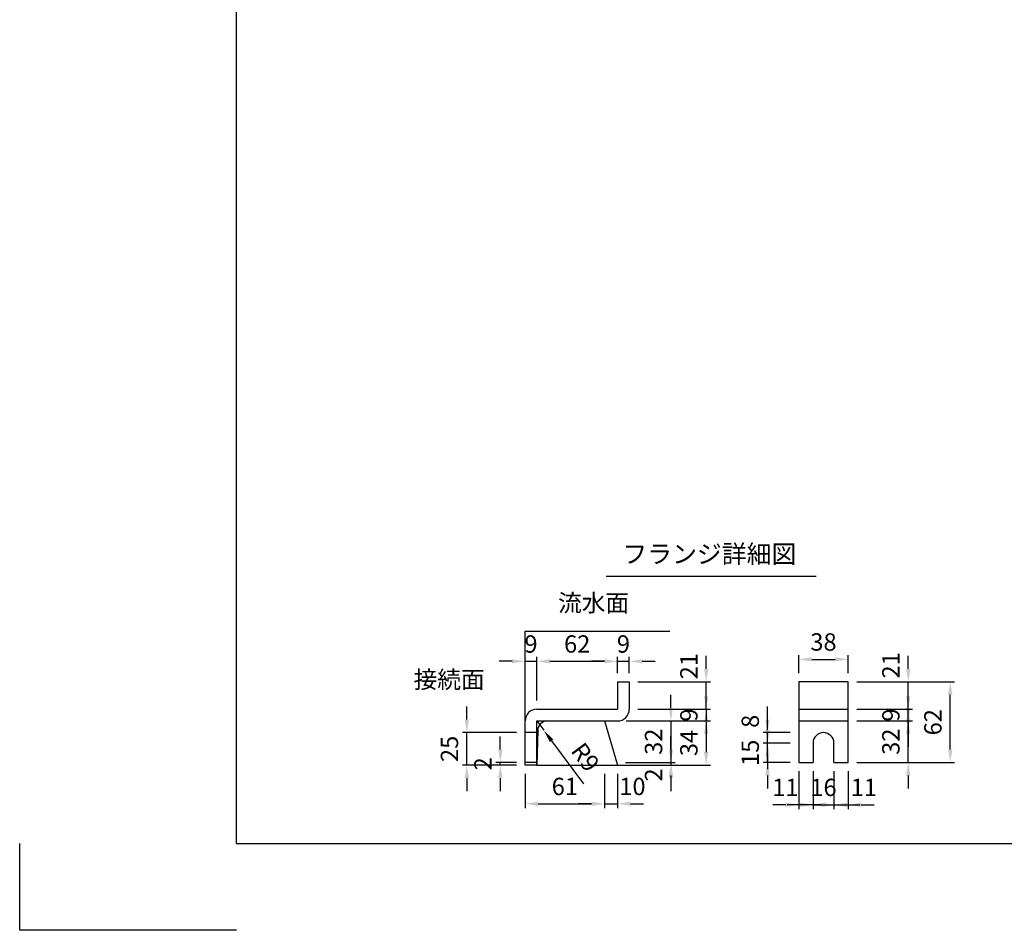
# Model space of a CAD drawing. Extents: x 0 to 5940, y 0 to 4200.
# Drawn here: x 0 to 2270, y 0 to 2100 of the extents above; entities that cross this region are included whole.
import ezdxf
from ezdxf.enums import TextEntityAlignment as Align

# ---------------------------------------------------------------- set-up
doc = ezdxf.new("R2010")
doc.units = 0
doc.header["$LTSCALE"] = 0.5
doc.layers.get('0').update_dxf_attribs({"linetype": 'CONTINUOUS'})
doc.layers.get('DEFPOINTS').update_dxf_attribs({"linetype": 'CONTINUOUS'})
doc.layers.add('寸法引出', color=2, linetype='CONTINUOUS')
doc.layers.add('枠', color=3, linetype='CONTINUOUS')
doc.styles.add('SANWA', font='MSMINCHO.TTF')
doc.dimstyles.new('SANWA', dxfattribs={"dimtxt": 2.5, "dimasz": 2.5, "dimexe": 1, "dimexo": 1, "dimgap": 0, "dimtad": 1, "dimdec": 4, "dimdsep": 46, "dimtxsty": 'SANWA', "dimcen": 0, "dimclrd": 2, "dimclre": 2, "dimclrt": 2, "dimadec": 0, "dimazin": 0, "dimtfac": 1, "dimtdec": 4, "dimtix": 1, "dimtmove": 0, "dimatfit": 3, "dimfxl": 1, "dimtolj": 1, "dimtzin": 0, "dimarcsym": 0})
doc.dimstyles.new('SANWA$4', dxfattribs={"dimtxt": 2.5, "dimasz": 2.5, "dimexe": 1, "dimexo": 1, "dimgap": 1, "dimtad": 1, "dimdec": 4, "dimdsep": 46, "dimtxsty": 'SANWA', "dimcen": 0, "dimclrd": 2, "dimclre": 2, "dimclrt": 2, "dimadec": 0, "dimazin": 0, "dimtfac": 1, "dimtdec": 4, "dimtix": 1, "dimtmove": 0, "dimatfit": 2, "dimfxl": 1, "dimtolj": 1, "dimtzin": 0, "dimarcsym": 0})

# ---------------------------------------------------------------- blocks, each defined once
blk = doc.blocks.new('*D92')
at = {"layer": 'DEFPOINTS', "color": 0, "ltscale": 15}
for p in [(1165.2, 380.9), (1348.2, 380.9), (1348.2, 291.8)]:
    blk.add_point(p, dxfattribs=at)
at = {"layer": '寸法引出', "lineweight": -2, "ltscale": 15}
for p, q in [((1165.2, 360.9), (1165.2, 281.8)), ((1348.2, 360.9), (1348.2, 281.8)), ((1195.2, 291.8), (1318.2, 291.8))]:
    blk.add_line(p, q, dxfattribs=at)
at = {"layer": '寸法引出', "ltscale": 15}
for points in [[(1195.2, 296.8), (1195.2, 286.8), (1165.2, 291.8)], [(1318.2, 296.8), (1318.2, 286.8), (1348.2, 291.8)]]:
    blk.add_solid(points, dxfattribs=at)
at = {"layer": '寸法引出', "ltscale": 15, "insert": (1256.7, 331.8), "char_height": 40, "attachment_point": 5, "style": 'SANWA'}
blk.add_mtext('\\A1;61', dxfattribs=at)
blk = doc.blocks.new('*D93')
at = {"layer": 'DEFPOINTS', "color": 0, "ltscale": 15}
for p in [(1192.2, 620.3), (1192.2, 509.9), (1165.2, 482.9)]:
    blk.add_point(p, dxfattribs=at)
at = {"layer": '寸法引出', "lineweight": -2, "ltscale": 15}
for p, q in [((1135.2, 620.3), (1105.2, 620.3)), ((1165.2, 502.9), (1165.2, 630.3)), ((1165.2, 620.3), (1192.2, 620.3)), ((1192.2, 529.9), (1192.2, 630.3)), ((1222.2, 620.3), (1252.2, 620.3))]:
    blk.add_line(p, q, dxfattribs=at)
at = {"layer": '寸法引出', "ltscale": 15}
for points in [[(1135.2, 625.3), (1135.2, 615.3), (1165.2, 620.3)], [(1222.2, 625.3), (1222.2, 615.3), (1192.2, 620.3)]]:
    blk.add_solid(points, dxfattribs=at)
at = {"layer": '寸法引出', "ltscale": 15, "insert": (1178.7, 660.3), "char_height": 40, "attachment_point": 5, "style": 'SANWA'}
blk.add_mtext('\\A1;9', dxfattribs=at)
blk = doc.blocks.new('*D94')
at = {"layer": 'DEFPOINTS', "color": 0, "ltscale": 15}
for p in [(1030.7, 455.9), (1165.2, 455.9), (1165.2, 380.9)]:
    blk.add_point(p, dxfattribs=at)
at = {"layer": '寸法引出', "lineweight": -2, "ltscale": 15}
for p, q in [((1030.7, 485.9), (1030.7, 515.9)), ((1145.2, 455.9), (1020.7, 455.9)), ((1030.7, 380.9), (1030.7, 455.9)), ((1145.2, 380.9), (1020.7, 380.9)), ((1030.7, 350.9), (1030.7, 320.9))]:
    blk.add_line(p, q, dxfattribs=at)
at = {"layer": '寸法引出', "ltscale": 15}
for points in [[(1025.7, 485.9), (1035.7, 485.9), (1030.7, 455.9)], [(1025.7, 350.9), (1035.7, 350.9), (1030.7, 380.9)]]:
    blk.add_solid(points, dxfattribs=at)
at = {"layer": '寸法引出', "ltscale": 15, "insert": (990.7, 418.4), "char_height": 40, "attachment_point": 5, "rotation": 90, "style": 'SANWA'}
blk.add_mtext('\\A1;25', dxfattribs=at)
blk = doc.blocks.new('*D95')
at = {"layer": 'DEFPOINTS', "color": 0, "ltscale": 15}
for p in [(1107.9, 386.9), (1165.2, 386.9), (1165.2, 380.9)]:
    blk.add_point(p, dxfattribs=at)
at = {"layer": '寸法引出', "lineweight": -2, "ltscale": 15}
for p, q in [((1107.9, 416.9), (1107.9, 446.9)), ((1145.2, 386.9), (1097.9, 386.9)), ((1107.9, 380.9), (1107.9, 386.9)), ((1145.2, 380.9), (1097.9, 380.9)), ((1107.9, 350.9), (1107.9, 320.9))]:
    blk.add_line(p, q, dxfattribs=at)
at = {"layer": '寸法引出', "ltscale": 15}
for points in [[(1102.9, 416.9), (1112.9, 416.9), (1107.9, 386.9)], [(1102.9, 350.9), (1112.9, 350.9), (1107.9, 380.9)]]:
    blk.add_solid(points, dxfattribs=at)
at = {"layer": '寸法引出', "ltscale": 15, "insert": (1067.9, 383.9), "char_height": 40, "attachment_point": 5, "rotation": 90, "style": 'SANWA'}
blk.add_mtext('\\A1;2', dxfattribs=at)
blk = doc.blocks.new('*D96')
at = {"layer": 'DEFPOINTS', "color": 0, "ltscale": 15}
for p in [(1909.9, 572.9), (2145.2, 572.9), (1909.9, 386.9)]:
    blk.add_point(p, dxfattribs=at)
at = {"layer": '寸法引出', "lineweight": -2, "ltscale": 15}
for p, q in [((1929.9, 572.9), (2155.2, 572.9)), ((2145.2, 416.9), (2145.2, 542.9)), ((1929.9, 386.9), (2155.2, 386.9))]:
    blk.add_line(p, q, dxfattribs=at)
at = {"layer": '寸法引出', "ltscale": 15}
for points in [[(2140.2, 542.9), (2150.2, 542.9), (2145.2, 572.9)], [(2140.2, 416.9), (2150.2, 416.9), (2145.2, 386.9)]]:
    blk.add_solid(points, dxfattribs=at)
at = {"layer": '寸法引出', "ltscale": 15, "insert": (2105.2, 479.9), "char_height": 40, "attachment_point": 5, "rotation": 90, "style": 'SANWA'}
blk.add_mtext('\\A1;62', dxfattribs=at)
blk = doc.blocks.new('*D97')
at = {"layer": 'DEFPOINTS', "color": 0, "ltscale": 15}
for p in [(1724.1, 431.9), (1795.9, 431.9), (1795.9, 386.9)]:
    blk.add_point(p, dxfattribs=at)
at = {"layer": '寸法引出', "lineweight": -2, "ltscale": 15}
for p, q in [((1724.1, 461.9), (1724.1, 491.9)), ((1775.9, 431.9), (1714.1, 431.9)), ((1724.1, 386.9), (1724.1, 431.9)), ((1775.9, 386.9), (1714.1, 386.9)), ((1724.1, 356.9), (1724.1, 326.9))]:
    blk.add_line(p, q, dxfattribs=at)
at = {"layer": '寸法引出', "ltscale": 15}
for points in [[(1719.1, 461.9), (1729.1, 461.9), (1724.1, 431.9)], [(1719.1, 356.9), (1729.1, 356.9), (1724.1, 386.9)]]:
    blk.add_solid(points, dxfattribs=at)
at = {"layer": '寸法引出', "ltscale": 15, "insert": (1684.1, 409.4), "char_height": 40, "attachment_point": 5, "rotation": 90, "style": 'SANWA'}
blk.add_mtext('\\A1;15', dxfattribs=at)
blk = doc.blocks.new('*D98')
at = {"layer": 'DEFPOINTS', "color": 0, "ltscale": 20}
for p in [(1724.1, 455.9), (1795.9, 455.9), (1795.9, 431.9)]:
    blk.add_point(p, dxfattribs=at)
at = {"layer": '寸法引出', "lineweight": -2, "ltscale": 20}
for p, q in [((1724.1, 485.9), (1724.1, 515.9)), ((1775.9, 455.9), (1714.1, 455.9)), ((1724.1, 431.9), (1724.1, 455.9)), ((1724.1, 401.9), (1724.1, 371.9))]:
    blk.add_line(p, q, dxfattribs=at)
at = {"layer": '寸法引出', "ltscale": 20}
for points in [[(1719.1, 485.9), (1729.1, 485.9), (1724.1, 455.9)], [(1719.1, 401.9), (1729.1, 401.9), (1724.1, 431.9)]]:
    blk.add_solid(points, dxfattribs=at)
at = {"layer": '寸法引出', "ltscale": 20, "insert": (1684.1, 481.9), "char_height": 40, "attachment_point": 5, "rotation": 90, "style": 'SANWA'}
blk.add_mtext('\\A1;8', dxfattribs=at)
blk = doc.blocks.new('*D99')
at = {"layer": 'DEFPOINTS', "color": 0, "ltscale": 15}
for p in [(1378.2, 482.9), (1378.2, 380.9), (1582.6, 380.9)]:
    blk.add_point(p, dxfattribs=at)
at = {"layer": '寸法引出', "lineweight": -2, "ltscale": 15}
for p, q in [((1398.2, 482.9), (1592.6, 482.9)), ((1582.6, 452.9), (1582.6, 410.9)), ((1398.2, 380.9), (1592.6, 380.9))]:
    blk.add_line(p, q, dxfattribs=at)
at = {"layer": '寸法引出', "ltscale": 15}
for points in [[(1577.6, 452.9), (1587.6, 452.9), (1582.6, 482.9)], [(1577.6, 410.9), (1587.6, 410.9), (1582.6, 380.9)]]:
    blk.add_solid(points, dxfattribs=at)
at = {"layer": '寸法引出', "ltscale": 15, "insert": (1542.6, 431.9), "char_height": 40, "attachment_point": 5, "rotation": 90, "style": 'SANWA'}
blk.add_mtext('\\A1;34', dxfattribs=at)
blk = doc.blocks.new('*D100')
at = {"layer": 'DEFPOINTS', "color": 0, "ltscale": 15}
for p in [(1405.2, 509.9), (1378.2, 482.9), (1582.6, 482.9)]:
    blk.add_point(p, dxfattribs=at)
at = {"layer": '寸法引出', "lineweight": -2, "ltscale": 15}
for p, q in [((1582.6, 539.9), (1582.6, 569.9)), ((1425.2, 509.9), (1592.6, 509.9)), ((1582.6, 509.9), (1582.6, 482.9)), ((1398.2, 482.9), (1592.6, 482.9)), ((1582.6, 452.9), (1582.6, 422.9))]:
    blk.add_line(p, q, dxfattribs=at)
at = {"layer": '寸法引出', "ltscale": 15}
for points in [[(1577.6, 539.9), (1587.6, 539.9), (1582.6, 509.9)], [(1577.6, 452.9), (1587.6, 452.9), (1582.6, 482.9)]]:
    blk.add_solid(points, dxfattribs=at)
at = {"layer": '寸法引出', "ltscale": 15, "insert": (1542.6, 496.4), "char_height": 40, "attachment_point": 5, "rotation": 90, "style": 'SANWA'}
blk.add_mtext('\\A1;9', dxfattribs=at)
blk = doc.blocks.new('*D101')
at = {"layer": 'DEFPOINTS', "color": 0, "ltscale": 15}
for p in [(1378.2, 482.9), (1376.4, 386.9), (1501.2, 386.9)]:
    blk.add_point(p, dxfattribs=at)
at = {"layer": '寸法引出', "lineweight": -2, "ltscale": 15}
for p, q in [((1501.2, 512.9), (1501.2, 542.9)), ((1398.2, 482.9), (1511.2, 482.9)), ((1501.2, 482.9), (1501.2, 386.9)), ((1396.4, 386.9), (1511.2, 386.9)), ((1501.2, 356.9), (1501.2, 326.9))]:
    blk.add_line(p, q, dxfattribs=at)
at = {"layer": '寸法引出', "ltscale": 15}
for points in [[(1496.2, 512.9), (1506.2, 512.9), (1501.2, 482.9)], [(1496.2, 356.9), (1506.2, 356.9), (1501.2, 386.9)]]:
    blk.add_solid(points, dxfattribs=at)
at = {"layer": '寸法引出', "ltscale": 15, "insert": (1461.2, 434.9), "char_height": 40, "attachment_point": 5, "rotation": 90, "style": 'SANWA'}
blk.add_mtext('\\A1;32', dxfattribs=at)
blk = doc.blocks.new('*D102')
at = {"layer": 'DEFPOINTS', "color": 0, "ltscale": 20}
for p in [(1405.2, 572.9), (1582.6, 572.9), (1405.2, 509.9)]:
    blk.add_point(p, dxfattribs=at)
at = {"layer": '寸法引出', "lineweight": -2, "ltscale": 20}
for p, q in [((1582.6, 602.9), (1582.6, 632.9)), ((1425.2, 572.9), (1592.6, 572.9)), ((1582.6, 509.9), (1582.6, 572.9)), ((1582.6, 479.9), (1582.6, 449.9))]:
    blk.add_line(p, q, dxfattribs=at)
at = {"layer": '寸法引出', "ltscale": 20}
for points in [[(1577.6, 602.9), (1587.6, 602.9), (1582.6, 572.9)], [(1577.6, 479.9), (1587.6, 479.9), (1582.6, 509.9)]]:
    blk.add_solid(points, dxfattribs=at)
at = {"layer": '寸法引出', "ltscale": 20, "insert": (1542.6, 609.1), "char_height": 40, "attachment_point": 5, "rotation": 90, "style": 'SANWA'}
blk.add_mtext('\\A1;21', dxfattribs=at)
blk = doc.blocks.new('*D103')
at = {"layer": 'DEFPOINTS', "color": 0, "ltscale": 15}
for p in [(1192.2, 482.9), (1208.3, 461.2)]:
    blk.add_point(p, dxfattribs=at)
at = {"layer": '寸法引出', "lineweight": -2, "ltscale": 15}
for p, q in [((1192.2, 482.9), (1208.3, 461.2)), ((1226.1, 437.1), (1299.7, 337.9))]:
    blk.add_line(p, q, dxfattribs=at)
at = {"layer": '寸法引出', "ltscale": 15}
blk.add_solid([(1230.1, 440.1), (1222.1, 434.1), (1208.3, 461.2)], dxfattribs=at)
at = {"layer": '寸法引出', "ltscale": 15, "insert": (1304, 399.3), "char_height": 40, "attachment_point": 5, "rotation": 306.5707, "style": 'SANWA'}
blk.add_mtext('\\A1;R9', dxfattribs=at)
blk = doc.blocks.new('*D104')
at = {"layer": 'DEFPOINTS', "color": 0, "ltscale": 20}
for p in [(1348.2, 380.9), (1378.2, 380.9), (1378.2, 291.8)]:
    blk.add_point(p, dxfattribs=at)
at = {"layer": '寸法引出', "lineweight": -2, "ltscale": 20}
for p, q in [((1378.2, 360.9), (1378.2, 281.8)), ((1318.2, 291.8), (1288.2, 291.8)), ((1348.2, 291.8), (1378.2, 291.8)), ((1408.2, 291.8), (1438.2, 291.8))]:
    blk.add_line(p, q, dxfattribs=at)
at = {"layer": '寸法引出', "ltscale": 20}
for points in [[(1318.2, 296.8), (1318.2, 286.8), (1348.2, 291.8)], [(1408.2, 296.8), (1408.2, 286.8), (1378.2, 291.8)]]:
    blk.add_solid(points, dxfattribs=at)
at = {"layer": '寸法引出', "ltscale": 20, "insert": (1412.5, 331.8), "char_height": 40, "attachment_point": 5, "style": 'SANWA'}
blk.add_mtext('\\A1;10', dxfattribs=at)
blk = doc.blocks.new('*D105')
at = {"layer": 'DEFPOINTS', "color": 0, "ltscale": 20}
for p in [(1376.4, 386.9), (1378.2, 380.9), (1501.2, 380.9)]:
    blk.add_point(p, dxfattribs=at)
at = {"layer": '寸法引出', "lineweight": -2, "ltscale": 20}
for p, q in [((1501.2, 416.9), (1501.2, 446.9)), ((1501.2, 386.9), (1501.2, 380.9)), ((1398.2, 380.9), (1511.2, 380.9)), ((1501.2, 350.9), (1501.2, 320.9))]:
    blk.add_line(p, q, dxfattribs=at)
at = {"layer": '寸法引出', "ltscale": 20}
for points in [[(1496.2, 416.9), (1506.2, 416.9), (1501.2, 386.9)], [(1496.2, 350.9), (1506.2, 350.9), (1501.2, 380.9)]]:
    blk.add_solid(points, dxfattribs=at)
at = {"layer": '寸法引出', "ltscale": 20, "insert": (1461.2, 358.3), "char_height": 40, "attachment_point": 5, "rotation": 90, "style": 'SANWA'}
blk.add_mtext('\\A1;2', dxfattribs=at)
blk = doc.blocks.new('*D106')
at = {"layer": 'DEFPOINTS', "color": 0, "ltscale": 15}
for p in [(1405.2, 620.3), (1378.2, 572.9), (1405.2, 572.9)]:
    blk.add_point(p, dxfattribs=at)
at = {"layer": '寸法引出', "lineweight": -2, "ltscale": 15}
for p, q in [((1348.2, 620.3), (1318.2, 620.3)), ((1378.2, 592.9), (1378.2, 630.3)), ((1378.2, 620.3), (1405.2, 620.3)), ((1405.2, 592.9), (1405.2, 630.3)), ((1435.2, 620.3), (1465.2, 620.3))]:
    blk.add_line(p, q, dxfattribs=at)
at = {"layer": '寸法引出', "ltscale": 15}
for points in [[(1348.2, 625.3), (1348.2, 615.3), (1378.2, 620.3)], [(1435.2, 625.3), (1435.2, 615.3), (1405.2, 620.3)]]:
    blk.add_solid(points, dxfattribs=at)
at = {"layer": '寸法引出', "ltscale": 15, "insert": (1391.7, 660.3), "char_height": 40, "attachment_point": 5, "style": 'SANWA'}
blk.add_mtext('\\A1;9', dxfattribs=at)
blk = doc.blocks.new('*D107')
at = {"layer": 'DEFPOINTS', "color": 0, "ltscale": 15}
for p in [(1378.2, 620.3), (1378.2, 572.9), (1192.2, 509.9)]:
    blk.add_point(p, dxfattribs=at)
at = {"layer": '寸法引出', "lineweight": -2, "ltscale": 15}
for p, q in [((1192.2, 529.9), (1192.2, 630.3)), ((1222.2, 620.3), (1348.2, 620.3)), ((1378.2, 592.9), (1378.2, 630.3))]:
    blk.add_line(p, q, dxfattribs=at)
at = {"layer": '寸法引出', "ltscale": 15}
for points in [[(1222.2, 625.3), (1222.2, 615.3), (1192.2, 620.3)], [(1348.2, 625.3), (1348.2, 615.3), (1378.2, 620.3)]]:
    blk.add_solid(points, dxfattribs=at)
at = {"layer": '寸法引出', "ltscale": 15, "insert": (1285.2, 660.3), "char_height": 40, "attachment_point": 5, "style": 'SANWA'}
blk.add_mtext('\\A1;62', dxfattribs=at)
blk = doc.blocks.new('*D108')
at = {"layer": 'DEFPOINTS', "color": 0, "ltscale": 15}
for p in [(1909.9, 482.9), (2048.3, 482.9), (1909.9, 386.9)]:
    blk.add_point(p, dxfattribs=at)
at = {"layer": '寸法引出', "lineweight": -2, "ltscale": 15}
for p, q in [((2048.3, 512.9), (2048.3, 542.9)), ((1929.9, 482.9), (2058.3, 482.9)), ((2048.3, 386.9), (2048.3, 482.9)), ((1929.9, 386.9), (2058.3, 386.9)), ((2048.3, 356.9), (2048.3, 326.9))]:
    blk.add_line(p, q, dxfattribs=at)
at = {"layer": '寸法引出', "ltscale": 15}
for points in [[(2043.3, 512.9), (2053.3, 512.9), (2048.3, 482.9)], [(2043.3, 356.9), (2053.3, 356.9), (2048.3, 386.9)]]:
    blk.add_solid(points, dxfattribs=at)
at = {"layer": '寸法引出', "ltscale": 15, "insert": (2008.3, 434.9), "char_height": 40, "attachment_point": 5, "rotation": 90, "style": 'SANWA'}
blk.add_mtext('\\A1;32', dxfattribs=at)
blk = doc.blocks.new('*D109')
at = {"layer": 'DEFPOINTS', "color": 0, "ltscale": 15}
for p in [(1909.9, 509.9), (2048.3, 509.9), (1909.9, 482.9)]:
    blk.add_point(p, dxfattribs=at)
at = {"layer": '寸法引出', "lineweight": -2, "ltscale": 15}
for p, q in [((2048.3, 539.9), (2048.3, 569.9)), ((1929.9, 509.9), (2058.3, 509.9)), ((2048.3, 482.9), (2048.3, 509.9)), ((1929.9, 482.9), (2058.3, 482.9)), ((2048.3, 452.9), (2048.3, 422.9))]:
    blk.add_line(p, q, dxfattribs=at)
at = {"layer": '寸法引出', "ltscale": 15}
for points in [[(2043.3, 539.9), (2053.3, 539.9), (2048.3, 509.9)], [(2043.3, 452.9), (2053.3, 452.9), (2048.3, 482.9)]]:
    blk.add_solid(points, dxfattribs=at)
at = {"layer": '寸法引出', "ltscale": 15, "insert": (2008.3, 496.4), "char_height": 40, "attachment_point": 5, "rotation": 90, "style": 'SANWA'}
blk.add_mtext('\\A1;9', dxfattribs=at)
blk = doc.blocks.new('*D110')
at = {"layer": 'DEFPOINTS', "color": 0, "ltscale": 20}
for p in [(1909.9, 572.9), (2048.3, 572.9), (1909.9, 509.9)]:
    blk.add_point(p, dxfattribs=at)
at = {"layer": '寸法引出', "lineweight": -2, "ltscale": 20}
for p, q in [((2048.3, 602.9), (2048.3, 632.9)), ((1929.9, 572.9), (2058.3, 572.9)), ((2048.3, 509.9), (2048.3, 572.9)), ((2048.3, 479.9), (2048.3, 449.9))]:
    blk.add_line(p, q, dxfattribs=at)
at = {"layer": '寸法引出', "ltscale": 20}
for points in [[(2043.3, 602.9), (2053.3, 602.9), (2048.3, 572.9)], [(2043.3, 479.9), (2053.3, 479.9), (2048.3, 509.9)]]:
    blk.add_solid(points, dxfattribs=at)
at = {"layer": '寸法引出', "ltscale": 20, "insert": (2008.3, 611), "char_height": 40, "attachment_point": 5, "rotation": 90, "style": 'SANWA'}
blk.add_mtext('\\A1;21', dxfattribs=at)
blk = doc.blocks.new('*D111')
at = {"layer": 'DEFPOINTS', "color": 0, "ltscale": 20}
for p in [(1795.9, 386.9), (1828.9, 386.9), (1795.9, 289.6)]:
    blk.add_point(p, dxfattribs=at)
at = {"layer": '寸法引出', "lineweight": -2, "ltscale": 20}
for p, q in [((1795.9, 366.9), (1795.9, 279.6)), ((1765.9, 289.6), (1735.9, 289.6)), ((1828.9, 289.6), (1795.9, 289.6)), ((1858.9, 289.6), (1888.9, 289.6))]:
    blk.add_line(p, q, dxfattribs=at)
at = {"layer": '寸法引出', "ltscale": 20}
for points in [[(1765.9, 294.6), (1765.9, 284.6), (1795.9, 289.6)], [(1858.9, 294.6), (1858.9, 284.6), (1828.9, 289.6)]]:
    blk.add_solid(points, dxfattribs=at)
at = {"layer": '寸法引出', "ltscale": 20, "insert": (1765.1, 329.6), "char_height": 40, "attachment_point": 5, "style": 'SANWA'}
blk.add_mtext('\\A1;11', dxfattribs=at)
blk = doc.blocks.new('*D112')
at = {"layer": 'DEFPOINTS', "color": 0, "ltscale": 15}
for p in [(1828.9, 386.9), (1876.9, 386.9), (1876.9, 289.6)]:
    blk.add_point(p, dxfattribs=at)
at = {"layer": '寸法引出', "lineweight": -2, "ltscale": 15}
for p, q in [((1828.9, 366.9), (1828.9, 279.6)), ((1876.9, 366.9), (1876.9, 279.6)), ((1798.9, 289.6), (1768.9, 289.6)), ((1828.9, 289.6), (1876.9, 289.6)), ((1906.9, 289.6), (1936.9, 289.6))]:
    blk.add_line(p, q, dxfattribs=at)
at = {"layer": '寸法引出', "ltscale": 15}
for points in [[(1798.9, 294.6), (1798.9, 284.6), (1828.9, 289.6)], [(1906.9, 294.6), (1906.9, 284.6), (1876.9, 289.6)]]:
    blk.add_solid(points, dxfattribs=at)
at = {"layer": '寸法引出', "ltscale": 15, "insert": (1852.9, 329.6), "char_height": 40, "attachment_point": 5, "style": 'SANWA'}
blk.add_mtext('\\A1;16', dxfattribs=at)
blk = doc.blocks.new('*D113')
at = {"layer": 'DEFPOINTS', "color": 0, "ltscale": 20}
for p in [(1876.9, 386.9), (1909.9, 386.9), (1909.9, 289.6)]:
    blk.add_point(p, dxfattribs=at)
at = {"layer": '寸法引出', "lineweight": -2, "ltscale": 20}
for p, q in [((1909.9, 366.9), (1909.9, 279.6)), ((1846.9, 289.6), (1816.9, 289.6)), ((1876.9, 289.6), (1909.9, 289.6)), ((1939.9, 289.6), (1969.9, 289.6))]:
    blk.add_line(p, q, dxfattribs=at)
at = {"layer": '寸法引出', "ltscale": 20}
for points in [[(1846.9, 294.6), (1846.9, 284.6), (1876.9, 289.6)], [(1939.9, 294.6), (1939.9, 284.6), (1909.9, 289.6)]]:
    blk.add_solid(points, dxfattribs=at)
at = {"layer": '寸法引出', "ltscale": 20, "insert": (1946, 329.6), "char_height": 40, "attachment_point": 5, "style": 'SANWA'}
blk.add_mtext('\\A1;11', dxfattribs=at)
blk = doc.blocks.new('*D114')
at = {"layer": 'DEFPOINTS', "color": 0, "ltscale": 15}
for p in [(1909.9, 624.9), (1795.9, 572.9), (1909.9, 572.9)]:
    blk.add_point(p, dxfattribs=at)
at = {"layer": '寸法引出', "lineweight": -2, "ltscale": 15}
for p, q in [((1795.9, 592.9), (1795.9, 634.9)), ((1825.9, 624.9), (1879.9, 624.9)), ((1909.9, 592.9), (1909.9, 634.9))]:
    blk.add_line(p, q, dxfattribs=at)
at = {"layer": '寸法引出', "ltscale": 15}
for points in [[(1825.9, 629.9), (1825.9, 619.9), (1795.9, 624.9)], [(1879.9, 629.9), (1879.9, 619.9), (1909.9, 624.9)]]:
    blk.add_solid(points, dxfattribs=at)
at = {"layer": '寸法引出', "ltscale": 15, "insert": (1852.9, 664.9), "char_height": 40, "attachment_point": 5, "style": 'SANWA'}
blk.add_mtext('\\A1;38', dxfattribs=at)

msp = doc.modelspace()

# ---------------------------------------------------------------- linework, layer by layer
for p, q in [((1351.58719, 816.62673), (1836.36874, 816.62673)), ((1165.16483, 689.87594), (1498.76511, 689.87594)), ((1378.16483, 572.87594), (1378.16483, 509.87594)), ((1378.16483, 572.87594), (1405.16483, 572.87594)), ((1405.16483, 572.87594), (1405.16483, 509.87594)), ((1795.93015, 572.87594), (1795.93015, 386.87594)), ((1909.93015, 572.87594), (1795.93015, 572.87594)), ((1909.93015, 386.87594), (1909.93015, 572.87594)), ((1192.16483, 509.87594), (1378.16483, 509.87594)), ((1165.16483, 380.87594), (1165.16483, 482.87594)), ((1192.16483, 380.87594), (1192.16483, 482.87594)), ((1192.16483, 482.87594), (1378.16483, 482.87594)), ((1828.93015, 431.87594), (1828.93015, 386.87594)), ((1876.93015, 386.87594), (1876.93015, 431.87594)), ((1192.16483, 386.87594), (1165.16483, 386.87594)), ((1795.93015, 386.87594), (1828.93015, 386.87594)), ((1876.93015, 386.87594), (1909.93015, 386.87594)), ((1192.16483, 380.87594), (1165.16483, 380.87594)), ((0, 0), (0, 200)), ((500, 0), (0, 0))]:
    msp.add_line(p, q)
at = {"ltscale": 15}
for p, q in [((1165.16483, 380.87594), (1165.16483, 689.87594)), ((1795.93015, 509.87594), (1909.93015, 509.87594)), ((1348.16483, 482.87594), (1378.16483, 380.87594)), ((1795.93015, 482.87594), (1909.93015, 482.87594)), ((1192.16483, 455.87594), (1165.16483, 455.87594)), ((1194.29144, 461.28812), (1192.16483, 380.87594)), ((1192.16483, 380.87594), (1589.38459, 380.87594))]:
    msp.add_line(p, q, dxfattribs=at)
for centre, radius, start, end in [((1192.16483, 482.87594), 27, 90, 180), ((1378.16483, 509.87594), 27, 270, 0), ((1216.62007, 460.57672), 22.33995, 93.46048892, 178.17514281)]:
    msp.add_arc(centre, radius, start, end)
msp.add_arc((1852.93015, 431.87594), 24, 0, 180, dxfattribs=at)
at = {"layer": '枠'}
for q in [(500, 4000), (5740, 200)]:
    msp.add_line((500, 200), q, dxfattribs=at)

# ---------------------------------------------------------------- texts
at = {"style": 'SANWA'}
msp.add_text('フランジ詳細図', height=42, dxfattribs=at).set_placement((1589.77952, 862.29722), align=Align.MIDDLE)
at = {"layer": '寸法引出', "ltscale": 15, "char_height": 40, "attachment_point": 6, "style": 'SANWA'}
for s, insert in [('流水面', (1404.83196, 749.76438)), ('接続面', (1071.82907, 573.12448))]:
    msp.add_mtext(s, dxfattribs=dict(at, insert=insert))

# ---------------------------------------------------------------- dimensions: what is measured, and where the dimension line sits
at = {"layer": '寸法引出', "ltscale": 15}
for base, p1, p2, text, picture, middle in [((1192.16483, 620.31341), (1165.16483, 482.87594), (1192.16483, 509.87594), '9', '*D93', (1178.66483, 660.31341)), ((1378.16483, 620.31341), (1192.16483, 509.87594), (1378.16483, 572.87594), '62', '*D107', (1285.16483, 660.31341)), ((1405.16483, 620.31341), (1378.16483, 572.87594), (1405.16483, 572.87594), '9', '*D106', (1391.66483, 660.31341)), ((1909.93015, 624.93669), (1795.93015, 572.87594), (1909.93015, 572.87594), '38', '*D114', (1852.93015, 664.93669)), ((1876.93015, 289.57911), (1828.93015, 386.87594), (1876.93015, 386.87594), '16', '*D112', (1852.93015, 329.57911)), ((1348.16483, 291.80636), (1165.16483, 380.87594), (1348.16483, 380.87594), '61', '*D92', (1256.66483, 331.80636))]:
    dim = msp.add_linear_dim(base=base, p1=p1, p2=p2, text=text, dimstyle='SANWA', override={"dimscale": 20, "dimtxt": 2, "dimasz": 1.5, "dimexe": 0.5, "dimgap": 1, "dimclrd": 256, "dimclre": 256, "dimclrt": 256}, dxfattribs=at)
    dim.commit()
    dim.dimension.update_dxf_attribs({"geometry": picture, "text_midpoint": middle})
at = {"layer": '寸法引出', "ltscale": 20}
for base, p1, p2, text, picture, middle in [((1582.63353, 572.87594), (1405.16483, 509.87594), (1405.16483, 572.87594), '21', '*D102', (1582.63353, 609.05122)), ((2048.27239, 572.87594), (1909.93015, 509.87594), (1909.93015, 572.87594), '21', '*D110', (2048.27239, 611.01314)), ((1724.05137, 455.87594), (1795.93015, 431.87594), (1795.93015, 455.87594), '8', '*D98', (1724.05137, 481.89264)), ((1501.18775, 380.87594), (1376.40012, 386.87594), (1378.16483, 380.87594), '2', '*D105', (1501.18775, 358.30816))]:
    dim = msp.add_linear_dim(base=base, p1=p1, p2=p2, angle=90, text=text, dimstyle='SANWA', override={"dimscale": 20, "dimtxt": 2, "dimasz": 1.5, "dimexe": 0.5, "dimgap": 1, "dimse1": 1, "dimclrd": 256, "dimclre": 256, "dimclrt": 256, "dimtmove": 1}, dxfattribs=at)
    dim.commit()
    dim.dimension.update_dxf_attribs({"geometry": picture, "text_midpoint": middle, "dimtype": 160})
at = {"layer": '寸法引出', "ltscale": 15}
for base, p1, p2, text, picture, middle in [((1582.63353, 482.87594), (1405.16483, 509.87594), (1378.16483, 482.87594), '9', '*D100', (1542.63353, 496.37594)), ((2145.16461, 572.87594), (1909.93015, 386.87594), (1909.93015, 572.87594), '62', '*D96', (2105.16461, 479.87594)), ((2048.27239, 509.87594), (1909.93015, 482.87594), (1909.93015, 509.87594), '9', '*D109', (2008.27239, 496.37594)), ((1501.18775, 386.87594), (1378.16483, 482.87594), (1376.40012, 386.87594), '32', '*D101', (1461.18775, 434.87594)), ((2048.27239, 482.87594), (1909.93015, 386.87594), (1909.93015, 482.87594), '32', '*D108', (2008.27239, 434.87594)), ((1030.72074, 455.87594), (1165.16483, 380.87594), (1165.16483, 455.87594), '25', '*D94', (990.72074, 418.37594)), ((1582.63353, 380.87594), (1378.16483, 482.87594), (1378.16483, 380.87594), '34', '*D99', (1542.63353, 431.87594)), ((1724.05137, 431.87594), (1795.93015, 386.87594), (1795.93015, 431.87594), '15', '*D97', (1684.05137, 409.37594)), ((1107.86228, 386.87594), (1165.16483, 380.87594), (1165.16483, 386.87594), '2', '*D95', (1067.86228, 383.87594))]:
    dim = msp.add_linear_dim(base=base, p1=p1, p2=p2, angle=90, text=text, dimstyle='SANWA', override={"dimscale": 20, "dimtxt": 2, "dimasz": 1.5, "dimexe": 0.5, "dimgap": 1, "dimclrd": 256, "dimclre": 256, "dimclrt": 256}, dxfattribs=at)
    dim.commit()
    dim.dimension.update_dxf_attribs({"geometry": picture, "text_midpoint": middle})
dim = msp.add_radius_dim(center=(1192.16483, 482.87594), mpoint=(1208.2518, 461.19163), text='R9', dimstyle='SANWA$4', override={"dimscale": 20, "dimtxt": 2, "dimasz": 1.5, "dimexe": 0.5, "dimgap": 1, "dimclrd": 256, "dimclre": 256, "dimclrt": 256}, dxfattribs=at)
dim.commit()
dim.dimension.update_dxf_attribs({"geometry": '*D103', "text_midpoint": (1271.85065, 375.46402), "dimtype": 164})
at = {"layer": '寸法引出', "ltscale": 20}
for base, p1, p2, text, picture, middle in [((1795.93015, 289.57911), (1828.93015, 386.87594), (1795.93015, 386.87594), '11', '*D111', (1765.0793, 289.57911)), ((1909.93015, 289.57911), (1876.93015, 386.87594), (1909.93015, 386.87594), '11', '*D113', (1945.99749, 289.57911)), ((1378.16483, 291.80636), (1348.16483, 380.87594), (1378.16483, 380.87594), '10', '*D104', (1412.49067, 291.80636))]:
    dim = msp.add_linear_dim(base=base, p1=p1, p2=p2, text=text, dimstyle='SANWA', override={"dimscale": 20, "dimtxt": 2, "dimasz": 1.5, "dimexe": 0.5, "dimgap": 1, "dimse1": 1, "dimclrd": 256, "dimclre": 256, "dimclrt": 256, "dimtmove": 1}, dxfattribs=at)
    dim.commit()
    dim.dimension.update_dxf_attribs({"geometry": picture, "text_midpoint": middle, "dimtype": 160})

doc.saveas('drawing.dxf')
